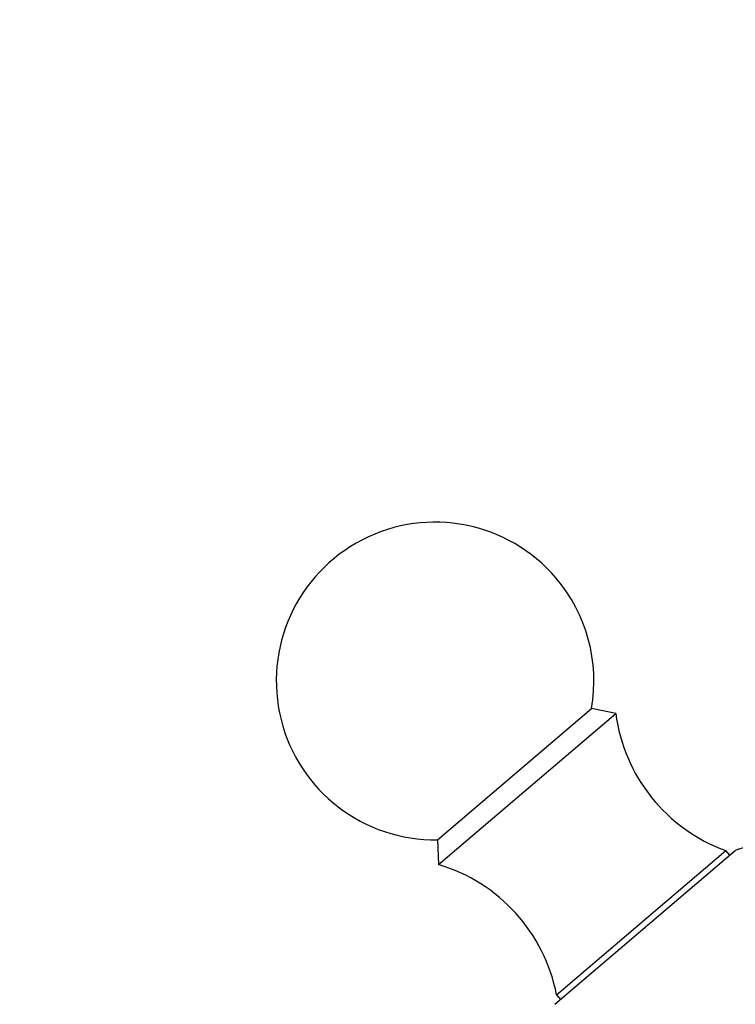
# Model space of a CAD drawing. Units: millimetres. Extents: x 0 to 1478, y 0 to 1762.
# Drawn here: x 771 to 805, y 1246 to 1292 of the extents above; entities that cross this region are included whole.
import ezdxf
from ezdxf import colors
from ezdxf.entities.mleader import LeaderData, LeaderLine
from ezdxf.math import Vec2, Vec3

# ---------------------------------------------------------------- set-up
doc = ezdxf.new("R2010")
doc.units = ezdxf.units.MM
doc.layers.add('DV1_Défaut', color=7, linetype='Continuous')
doc.layers.add('Défaut', color=7, linetype='Continuous')

# ---------------------------------------------------------------- blocks, each defined once
blk = doc.blocks.new('_DOT')
at = {"color": 0}
blk.add_line((0, 0), (-1, 0), dxfattribs=at)
at = {"color": 0, "const_width": 0.333}
blk.add_lwpolyline([(-0.1665, 0, 1), (0.1665, 0, 1)], format="xyb", close=True, dxfattribs=at)
blk = doc.blocks.new('SE')
at = {"layer": 'DV1_Défaut', "color": 7, "linetype": 'Continuous'}
for p, q in [((790.586, 1253.3), (797.86, 1259.502)), ((799.005, 1259.269), (797.86, 1259.502)), ((790.635, 1252.133), (799.005, 1259.269)), ((790.586, 1253.3), (790.635, 1252.133)), ((796.128, 1245.535), (804.651, 1252.802)), ((796.21, 1245.979), (804.2, 1252.791)), ((804.385, 1252.574), (804.2, 1252.791)), ((796.21, 1245.979), (796.395, 1245.763))]:
    blk.add_line(p, q, dxfattribs=at)
for centre, radius, start, end in [((790.473, 1260.8), 7.5, 40.4504, 270.8603), ((790.473, 1260.8), 7.5, 350.0405, 40.4504), ((806.938, 1260.308), 8, 187.4584, 249.9869), ((809.418, 1238.579), 15, 101.5027, 108.5291), ((788.355, 1244.464), 8, 10.9139, 73.4424)]:
    blk.add_arc(centre, radius, start, end, dxfattribs=at)

msp = doc.modelspace()

# ---------------------------------------------------------------- block references
at = {"layer": 'Défaut'}
msp.add_blockref('SE', (0, 0), dxfattribs=at)

# ---------------------------------------------------------------- leaders
at = {"layer": 'Défaut', "color": 7, "linetype": 'Continuous'}
ml = msp.add_multileader_mtext('Standard', dxfattribs=at)
ml.set_content('{\\pxsm0.9;\\fSolid Edge ISO|b1||i0||c0|p34;\\W1.;06/04/2018\\P}', color=256)
ml.set_leader_properties()
ml.set_arrow_properties(name='DOT')
ml.build(insert=Vec2(0, 0))
ml.multileader.update_dxf_attribs({"leader_type": 0, "dogleg_length": 0, "arrow_head_size": 12})
ctx = ml.context
ctx.base_point, ctx.char_height, ctx.arrow_head_size, ctx.landing_gap_size = Vec3(1390.407, 1750.708), 12, 12, 4.2
notes = []
notes.append((ctx, [(0, (0, 0, 0), (0, 0), (1, 0), 1, [])]))
ctx.mtext.insert = Vec3(1392.407, 1756.828)
for ctx, leaders in notes:
    for number, flags, end, landing, length, lines in leaders:
        leader = LeaderData()
        leader.index, (leader.has_last_leader_line, leader.has_dogleg_vector, leader.attachment_direction) = number, flags
        leader.last_leader_point, leader.dogleg_vector, leader.dogleg_length = Vec3(end), Vec3(landing), length
        for number, points, colour, breaks in lines:
            line = LeaderLine()
            line.index, line.vertices, line.color, line.breaks = number, Vec3.list(points), colors.encode_raw_color(colour), breaks
            leader.lines.append(line)
        ctx.leaders.append(leader)

doc.saveas('drawing.dxf')
